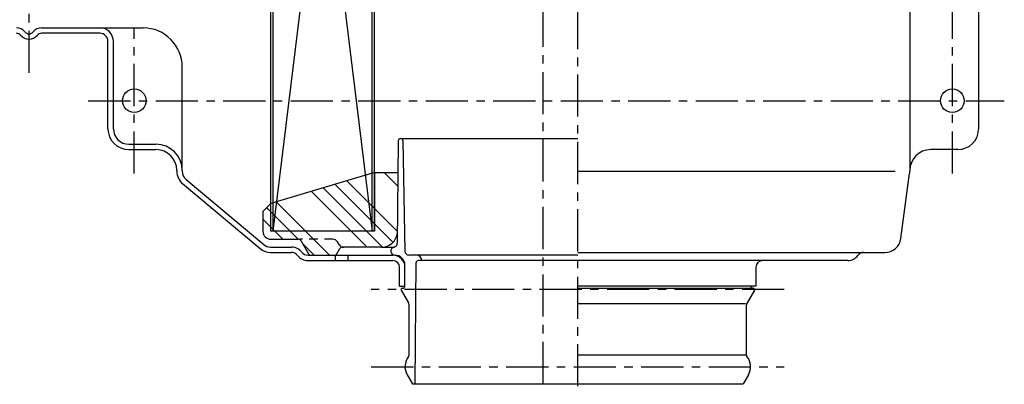
# Model space of a CAD drawing. Extents: x -574 to 548, y 147 to 638.
# Drawn here: x 199 to 214, y 546 to 551 of the extents above; entities that cross this region are included whole.
import ezdxf

# ---------------------------------------------------------------- set-up
doc = ezdxf.new("R2010")
doc.units = 0
doc.header["$LTSCALE"] = 0.25
doc.header["$MEASUREMENT"] = 0
doc.header["$PDMODE"] = 3
doc.linetypes.add('CENTER', pattern=[2, 1.25, -0.25, 0.25, -0.25])
doc.linetypes.add('HIDDEN', pattern=[0.375, 0.25, -0.125])
doc.layers.get('DEFPOINTS').update_dxf_attribs({"linetype": 'CONTINUOUS'})
for name, color, linetype in [('L0', 1, 'CONTINUOUS'), ('L100', 4, 'CONTINUOUS'), ('L101', 1, 'CONTINUOUS'), ('OBJECT', 1, 'CONTINUOUS')]:
    doc.layers.add(name, color=color, linetype=linetype)

# ---------------------------------------------------------------- blocks, each defined once
blk = doc.blocks.new('A$C592055D8')
at = {"layer": 'DEFPOINTS', "linetype": 'Continuous'}
blk.add_point((1.4926, 5.465), dxfattribs=at)
at = {"layer": 'L0', "linetype": 'Continuous'}
for p, q in [((1.5909, 5.3438), (1.7399, 5.4928)), ((1.5909, 5.2308), (1.8239, 5.4638)), ((1.4729, 4.9998), (1.8669, 5.3938)), ((1.4729, 5.1128), (1.5569, 5.1968)), ((1.5319, 4.7188), (1.9449, 5.1328)), ((1.5329, 4.6068), (1.9719, 5.0458)), ((1.5679, 4.5288), (1.9979, 4.9588)), ((1.6479, 4.4958), (2.0239, 4.8718)), ((1.9849, 4.4928), (2.0859, 4.5948))]:
    blk.add_line(p, q, dxfattribs=at)
at = {"layer": 'L100', "linetype": 'CENTER'}
for p, q in [((2.8236, 7.225), (6.1616, 7.225)), ((2.0776, 6.445), (3.1576, 6.445)), ((0.645, 4.69), (0.645, 1.63)), ((1.2176, 1.63), (1.2176, 4.69)), ((0.0176, 3.415), (8.5626, 3.415)), ((0, 3.16), (8.5626, 3.16)), ((2.0776, 0.385), (6.6481, 0.385)), ((2.0776, 0.385), (5.0326, 0.385))]:
    blk.add_line(p, q, dxfattribs=at)
at = {"layer": 'L100', "linetype": 'Continuous'}
for p, q in [((3.1176, 6.7), (3.1176, 7.1321)), ((2.4101, 6.64), (3.0576, 6.64)), ((2.2551, 6.485), (2.2551, 6.285)), ((2.1001, 6.13), (2.0951, 6.13)), ((2.0032, 6.0871), (1.5207, 5.5121)), ((1.4926, 5.435), (1.4926, 5.28)), ((1.4326, 5.16), (1.4326, 4.53)), ((1.2126, 4.4687), (1.118, 4.414)), ((1.2276, 4.46), (1.2276, 4.455)), ((1.2426, 4.48), (1.2426, 4.44)), ((1.2426, 4.48), (1.3826, 4.48)), ((0.585, 4.4239), (0.5176, 4.385)), ((0.5176, 4.385), (0.5176, 4.365)), ((0.7299, 4.41), (1.103, 4.41)), ((0.5176, 4.365), (0.5176, 1.935)), ((0.7299, 1.91), (0.7299, 3.16)), ((1.111, 1.9174), (1.111, 3.16)), ((1.2276, 3.16), (1.2276, 1.86)), ((1.2426, 1.84), (1.2426, 3.16)), ((1.4326, 1.16), (1.4326, 3.16)), ((1.4926, 3.16), (1.4926, 0.885)), ((2.0951, 3.16), (2.0951, 0.8092)), ((0.585, 1.8961), (0.5176, 1.935)), ((0.555, 1.91), (0.5602, 1.91)), ((0.7299, 1.91), (1.103, 1.91)), ((1.2126, 1.8513), (1.118, 1.906)), ((1.2276, 1.86), (1.2276, 1.865)), ((1.3826, 1.84), (1.2426, 1.84)), ((1.5966, 0.7661), (2.0791, 0.7011)), ((6.5376, 0.7), (2.0951, 0.7)), ((2.2551, 0.345), (2.2551, 0.545)), ((6.9126, 0.19), (2.4101, 0.19))]:
    blk.add_line(p, q, dxfattribs=at)
for centre in [(2.6176, 6.445), (2.6176, 0.385)]:
    blk.add_circle(centre, 0.0875, dxfattribs=at)
for centre, radius, start, end in [((3.0776, 7.3179), 0.04, 309.29648, 0), ((3.1536, 7.225), 0.08, 129.29648, 230.70352), ((3.0776, 7.1321), 0.04, 0, 50.70352), ((2.4101, 6.485), 0.155, 90, 180), ((3.0576, 6.7), 0.06, 270, 0), ((2.1001, 6.285), 0.155, 270, 0), ((2.0951, 6.01), 0.12, 90, 140), ((1.6126, 5.435), 0.12, 140, 180), ((1.4376, 5.28), 0.055, 306.8699, 0), ((1.5276, 5.16), 0.095, 126.8699, 180), ((1.3826, 4.53), 0.05, 270, 0), ((1.2176, 4.46), 0.01, 0, 119.9967), ((1.2176, 4.46), 0.01, 0, 119.9967), ((1.2176, 4.46), 0.01, 0, 119.9967), ((1.2426, 4.455), 0.015, 180.00296, 270), ((0.645, 4.32), 0.12, 51.05756, 120), ((0.7299, 4.425), 0.015, 231.05756, 270), ((1.103, 4.44), 0.03, 270, 300), ((0.645, 2), 0.12, 240, 308.94244), ((0.7299, 1.895), 0.015, 90, 128.94244), ((1.103, 1.88), 0.03, 60, 90), ((1.2176, 1.86), 0.01, 240.0033, 0), ((1.2426, 1.865), 0.015, 90, 179.99704), ((1.3826, 1.79), 0.05, 0, 90), ((1.5276, 1.16), 0.095, 180, 233.1299), ((1.4376, 1.04), 0.055, 0, 53.1301), ((1.6126, 0.885), 0.12, 180, 262.32572), ((2.0951, 0.82), 0.12, 262.32731, 270), ((2.1001, 0.545), 0.155, 0, 90), ((2.4101, 0.345), 0.155, 180, 270)]:
    blk.add_arc(centre, radius, start, end, dxfattribs=at)
at = {"layer": 'L101', "linetype": 'Continuous'}
for p, q in [((3.1576, 7.1321), (3.1576, 6.38)), ((2.4101, 6.6), (3.0576, 6.6)), ((2.2951, 6.485), (2.2951, 6.285)), ((2.0338, 6.0614), (1.5513, 5.4864)), ((2.1001, 6.09), (2.0951, 6.09)), ((2.1001, 6.09), (2.8676, 6.09)), ((1.7954, 5.4925), (1.6498, 5.4925)), ((1.7954, 5.4925), (1.6498, 5.4925)), ((1.8545, 5.4334), (1.7954, 5.4925)), ((1.5326, 5.435), (1.5326, 5.28)), ((1.5907, 5.4334), (1.5907, 5.2276)), ((1.6498, 5.4334), (7.6734, 5.4334)), ((1.6498, 4.6659), (1.6498, 5.4334)), ((1.6498, 5.4334), (1.8545, 5.4334)), ((1.6498, 5.4159), (4.6277, 5.0538)), ((1.6498, 5.4159), (7.6734, 5.4159)), ((2.0863, 4.6659), (1.8545, 5.4334)), ((1.5809, 5.2106), (1.4824, 5.1538)), ((1.4726, 5.16), (1.4726, 4.53)), ((1.4726, 5.16), (1.4726, 4.53)), ((1.4726, 5.1367), (1.4726, 4.9626)), ((4.6277, 5.0455), (1.6498, 4.6834)), ((1.4726, 4.9575), (1.4326, 4.9575)), ((1.4824, 4.9455), (1.5218, 4.9228)), ((1.5317, 4.6136), (1.5317, 4.9058)), ((1.4726, 4.8625), (1.4326, 4.8625)), ((1.6498, 4.6834), (7.6734, 4.6834)), ((1.5317, 4.6136), (1.5317, 4.5225)), ((1.6498, 4.6659), (7.6734, 4.6659)), ((2.0863, 4.6659), (1.6498, 4.6659)), ((2.0863, 4.6659), (2.0863, 4.4923)), ((2.3204, 4.4553), (1.5021, 4.441)), ((2.3202, 4.4903), (1.5611, 4.4969)), ((2.3376, 4.4728), (2.3376, 3.16)), ((1.2426, 4.44), (1.3826, 4.44)), ((1.4726, 3.16), (1.4726, 4.411)), ((0.5176, 4.365), (1.4177, 4.3571)), ((1.4326, 3.16), (1.4326, 4.3421))]:
    blk.add_line(p, q, dxfattribs=at)
at = {"layer": 'L101', "linetype": 'CENTER'}
blk.add_line((2.6176, 6.7861), (2.6176, 0), dxfattribs=at)
at = {"layer": 'L101', "linetype": 'HIDDEN'}
for p, q in [((1.5907, 4.974), (1.5907, 5.2163)), ((1.5513, 4.9285), (1.571, 4.9399))]:
    blk.add_line(p, q, dxfattribs=at)
at = {"layer": 'L101', "linetype": 'Continuous'}
for centre, radius, start, end in [((3.0776, 7.3179), 0.08, 309.29648, 0), ((3.1536, 7.225), 0.04, 129.29648, 230.70352), ((3.0776, 7.1321), 0.08, 0, 50.70352), ((3.0576, 6.7), 0.1, 270, 0), ((2.4101, 6.485), 0.115, 90, 180), ((2.8676, 6.38), 0.29, 270, 0), ((2.1001, 6.285), 0.195, 270, 0), ((2.0951, 6.01), 0.08, 90, 140), ((1.6126, 5.435), 0.08, 140, 180), ((1.6498, 5.4334), 0.0591, 90, 180), ((1.4376, 5.28), 0.095, 306.8699, 0), ((1.5276, 5.16), 0.055, 126.8699, 180), ((1.571, 5.2276), 0.0197, 300, 0), ((1.4923, 5.1367), 0.0197, 120, 180), ((1.4923, 4.9626), 0.0197, 180, 240), ((1.5513, 4.974), 0.0394, 300, 0), ((1.512, 4.9058), 0.0197, 0, 60), ((1.571, 4.8944), 0.0394, 120, 180), ((1.6498, 4.6136), 0.1181, 180, 263.74154), ((1.3826, 4.53), 0.09, 270, 0), ((1.5026, 4.515), 0.03, 11.43489, 180), ((1.3976, 4.515), 0.075, 269.99838, 0), ((1.5614, 4.5269), 0.03, 191.43489, 269.5), ((2.3201, 4.4728), 0.0175, 271.00267, 89.5), ((1.5026, 4.411), 0.03, 91, 180), ((1.4176, 4.3421), 0.015, 0, 89.5), ((1.4326, 4.3548), 0.04, 270, 0)]:
    blk.add_arc(centre, radius, start, end, dxfattribs=at)

msp = doc.modelspace()

# ---------------------------------------------------------------- block references
at = {"layer": 'OBJECT', "xscale": 2, "yscale": 2, "zscale": 2, "rotation": 90}
msp.add_blockref('A$C592055D8', (213.64497, 544.75674), dxfattribs=at)

doc.saveas('drawing.dxf')
